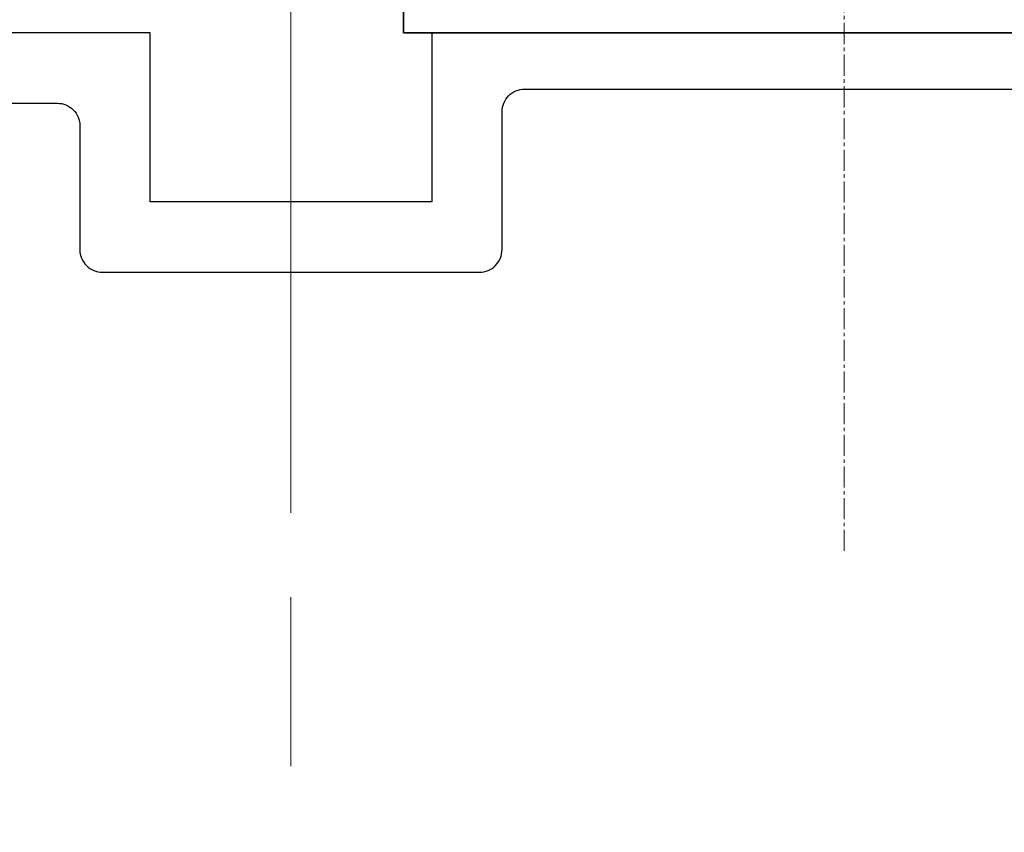
# Model space of a CAD drawing. Extents: x 486 to 3647, y -4884 to -3374.
# Drawn here: x 587 to 622, y -3716 to -3688 of the extents above; entities that cross this region are included whole.
import ezdxf

# ---------------------------------------------------------------- set-up
doc = ezdxf.new("R2010")
doc.units = 0
doc.linetypes.add('ACAD_ISO08W100', pattern=[36, 24, -3, 6, -3])
doc.linetypes.add('CENTER2', pattern=[1.125, 0.75, -0.125, 0.125, -0.125])
doc.layers.get('DEFPOINTS').update_dxf_attribs({"color": 5, "linetype": 'CONTINUOUS'})
doc.layers.add('SECTION', color=3, linetype='CONTINUOUS')
for name, color, linetype, lineweight in [('TCL02 thin', 1, 'CONTINUOUS', 25), ('TCL03 centre', 1, 'ACAD_ISO08W100', 9), ('TCL07 dim', 7, 'CONTINUOUS', 20), ('TCL10 parts', 2, 'CONTINUOUS', 35)]:
    doc.layers.add(name, color=color, linetype=linetype, lineweight=lineweight)
doc.styles.get("Standard").update_dxf_attribs({"font": 'isocpeur.ttf', "width": 0.8})
doc.dimstyles.new('1-2', dxfattribs={"dimtxt": 4, "dimasz": 3.95, "dimexe": 0, "dimexo": 4, "dimgap": 1, "dimtad": 1, "dimdec": 1, "dimrnd": 0.5, "dimdsep": 46, "dimtxsty": 'STANDARD', "dimcen": 2.5, "dimadec": 1, "dimazin": 3, "dimtfac": 1, "dimtdec": 1, "dimtmove": 0, "dimatfit": 3, "dimfxl": 1, "dimarcsym": 0})

# ---------------------------------------------------------------- blocks, each defined once
blk = doc.blocks.new('*D28')
at = {"layer": 'DEFPOINTS', "color": 0, "transparency": 16777216}
for p in [(706.329, -3688.013), (603.742, -3827.813), (682.445, -3827.813)]:
    blk.add_point(p, dxfattribs=at)
at = {"layer": 'TCL07 dim', "color": 0, "lineweight": -2, "transparency": 16777216}
for p, q in [((702.329, -3688.013), (682.445, -3688.013)), ((682.445, -3691.963), (682.445, -3823.863)), ((607.742, -3827.813), (682.445, -3827.813))]:
    blk.add_line(p, q, dxfattribs=at)
at = {"layer": 'TCL07 dim', "color": 0, "transparency": 16777216}
for points in [[(681.787, -3691.963), (683.103, -3691.963), (682.445, -3688.013)], [(681.787, -3823.863), (683.103, -3823.863), (682.445, -3827.813)]]:
    blk.add_solid(points, dxfattribs=at)
at = {"layer": 'TCL07 dim', "color": 0, "transparency": 16777216, "insert": (679.445, -3757.913), "char_height": 4, "attachment_point": 5, "rotation": 90}
blk.add_mtext('MULLION', dxfattribs=at)
blk = doc.blocks.new('MULLION-1')
at = {"layer": 'SECTION'}
for points in [[(591.742, -3694.013), (591.742, -3688.013), (561.742, -3688.013), (561.742, -3798.413)], [(631.742, -3798.413), (631.742, -3688.013), (601.742, -3688.013), (601.742, -3694.013), (591.742, -3694.013)]]:
    blk.add_lwpolyline(points, dxfattribs=at)
blk.add_lwpolyline([(590.042, -3696.513), (603.442, -3696.513, 0.414214), (604.242, -3695.713), (604.242, -3690.813, -0.414214), (605.042, -3690.013), (627.742, -3690.013, -0.414214), (629.242, -3691.513), (629.242, -3795.413), (605.742, -3795.413), (605.742, -3789.608), (587.742, -3789.608), (587.742, -3795.413), (564.242, -3795.413), (564.242, -3691.313, -0.414214), (565.042, -3690.513), (588.442, -3690.513, -0.414214), (589.242, -3691.313), (589.242, -3695.713, 0.414214), (590.042, -3696.513), (590.042, -3696.513)], format="xyb", dxfattribs=at)
at = {"layer": 'TCL03 centre'}
blk.add_line((596.742, -3681.058), (596.742, -3843.494), dxfattribs=at)
blk = doc.blocks.new('*U29')
at = {"layer": 'TCL03 centre', "color": 1, "linetype": 'CENTER2'}
blk.add_line((0, 25), (62.744, 25), dxfattribs=at)
blk = doc.blocks.new('GEN01-05')
at = {"layer": 'TCL10 parts'}
blk.add_lwpolyline([(600.742, -3688.013), (600.742, -3685.013), (631.742, -3685.013), (631.742, -3688.013)], close=True, dxfattribs=at)
at = {"layer": 'TCL02 thin', "rotation": 90}
blk.add_blockref('*U29', (641.392, -3706.413), dxfattribs=at)

msp = doc.modelspace()

# ---------------------------------------------------------------- block references
at = {"layer": 'TCL02 thin'}
for name in ['GEN01-05', 'MULLION-1']:
    msp.add_blockref(name, (0, 0), dxfattribs=at)

# ---------------------------------------------------------------- dimensions: what is measured, and where the dimension line sits
at = {"layer": 'TCL07 dim'}
dim = msp.add_linear_dim(base=(682.445, -3827.813), p1=(706.329, -3688.013), p2=(603.742, -3827.813), angle=90, text='MULLION', dimstyle='1-2', override={"dimdec": 0}, dxfattribs=at)
dim.commit()
dim.dimension.update_dxf_attribs({"geometry": '*D28', "text_midpoint": (679.445, -3757.913)})

doc.saveas('drawing.dxf')
